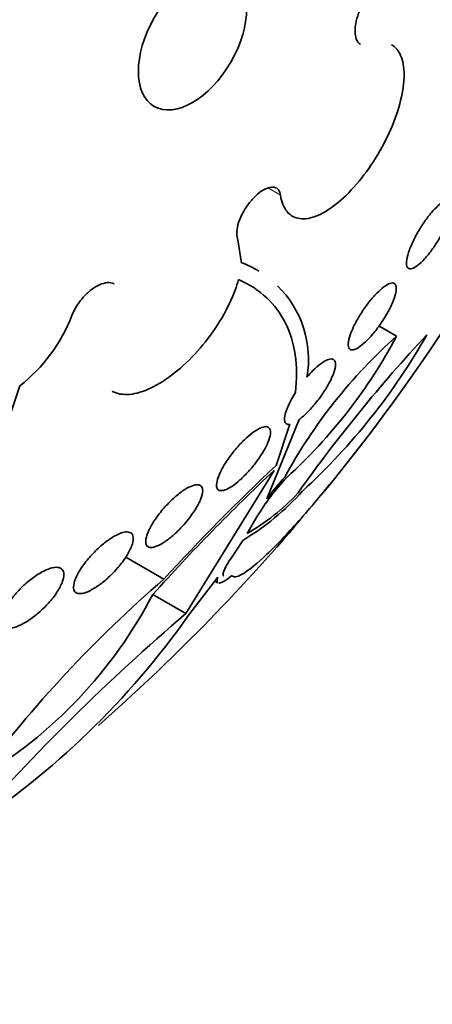
# Model space of a CAD drawing. Units: millimetres. Extents: x 0 to 759, y 0 to 1164.
# Drawn here: x 679 to 683, y 324 to 334 of the extents above; entities that cross this region are included whole.
import ezdxf
from ezdxf import colors
from ezdxf.entities.mleader import LeaderData, LeaderLine
from ezdxf.math import Vec2, Vec3

# ---------------------------------------------------------------- set-up
doc = ezdxf.new("R2010")
doc.units = ezdxf.units.MM
doc.layers.add('DV7_Défaut', color=7, linetype='Continuous')
doc.layers.add('Défaut', color=7, linetype='Continuous')

# ---------------------------------------------------------------- blocks, each defined once
blk = doc.blocks.new('_DOT')
at = {"color": 0}
blk.add_line((0, 0), (-1, 0), dxfattribs=at)
at = {"color": 0, "const_width": 0.333}
blk.add_lwpolyline([(-0.1665, 0, 1), (0.1665, 0, 1)], format="xyb", close=True, dxfattribs=at)
blk = doc.blocks.new('SE6')
at = {"layer": 'DV7_Défaut', "color": 7, "linetype": 'Continuous', "lineweight": 18}
blk.add_line((681.404, 332.356), (681.2774, 332.4291), dxfattribs=at)
at = {"layer": 'DV7_Défaut', "color": 7, "linetype": 'Continuous', "lineweight": 35}
for p, q in [((681.0082, 331.6683), (680.974, 331.905)), ((681.0082, 331.6683), (681.0114, 331.6735)), ((682.5761, 330.9329), (682.3973, 331.0361)), ((681.5928, 330.0918), (681.265, 329.2884)), ((681.359, 329.6273), (681.4966, 330.0427)), ((680.448, 328.1327), (681.3385, 329.5775)), ((681.1648, 329.107), (681.0657, 328.9408)), ((681.0216, 328.8703), (680.9072, 328.6959)), ((680.2252, 328.478), (679.8404, 328.7002)), ((680.7709, 328.5008), (680.478, 328.1174)), ((680.74, 328.4603), (680.7723, 328.4417)), ((680.448, 328.1327), (680.1142, 328.3254))]:
    blk.add_line(p, q, dxfattribs=at)
for centre, radius, start, end in [((666.171, 342.2034), 20.2604, 320.69151, 335.23488), ((680.6409, 330.6966), 1.0448, 58.65227, 69.23088), ((680.6409, 330.6966), 1.0448, 350.25404, 45.44106), ((677.7167, 331.7633), 1.7, 308.34287, 338.49701), ((694.1601, 320.4349), 15.4184, 137.01365, 144.68876), ((677.251, 334.1362), 6.4705, 312.55755, 330.47583), ((686.0982, 326.9771), 5.2965, 131.68063, 151.45535), ((677.9205, 333.4088), 5.2731, 312.25914, 331.99542), ((672.9745, 332.2415), 6.0732, 317.16234, 342.64563), ((696.0199, 313.9962), 21.4085, 133.29684, 137.98504), ((695.902, 314.1472), 21.2399, 133.21202, 137.56808), ((683.1933, 327.8873), 2.367, 136.8472, 148.98145), ((683.6483, 327.5129), 2.972, 137.83192, 143.31379), ((679.7144, 331.0712), 2.5597, 300.70729, 318.35169), ((680.0037, 330.8072), 2.1474, 299.63996, 317.15931), ((666.171, 342.2034), 20.2604, 311.3841, 319.63885), ((688.4058, 318.9908), 12.5272, 130.77014, 143.37507), ((675.9614, 330.4921), 4.6839, 300.68946, 332.44645), ((695.1367, 311.0397), 22.5373, 130.67379, 138.57609), ((673.6536, 332.9331), 8.3524, 303.28487, 324.79081)]:
    blk.add_arc(centre, radius, start, end, dxfattribs=at)
for centre, major_axis, start_param, end_param in [((662.4366, 344.3595), (-13.4168, -23.2385), 2.881751, 6.283185), ((662.8962, 344.0942), (-13.2942, -23.0262), 2.836356, 6.283185), ((663.3205, 343.8492), (-13.1729, -22.8162), 2.841893, 6.283185), ((664.0276, 343.441), (-12.9528, -22.4349), 2.807888, 6.283185), ((666.5024, 342.0121), (-11.988, -20.7639), 2.666828, 6.283185), ((666.856, 341.808), (-11.8227, -20.4775), 2.642675, 6.283185), ((667.7694, 341.2806), (11.3275, 19.6198), 0, 3.492172), ((669.5371, 340.26), (10.25, 17.7535), 0, 3.141593), ((672.012, 338.8311), (9.4531, 16.3733), 0, 3.725933), ((672.012, 338.8311), (9.45, 16.3679), 0, 3.717731), ((672.012, 338.8311), (9.25, 16.0215), 0, 3.462818), ((672.8077, 338.3718), (9, 15.5885), 0, 3.519205), ((673.4456, 338.0034), (8.75, 15.1554), 0, 3.64068), ((675.6454, 336.7334), (7.625, 13.2069), 0, 3.811956), ((676.0332, 336.5095), (7.375, 12.7739), 0, 4.02647)]:
    blk.add_ellipse(centre, major_axis=major_axis, ratio=0.57735, start_param=start_param, end_param=end_param, dxfattribs=at)
at = {"layer": 'DV7_Défaut', "color": 7, "linetype": 'Continuous', "lineweight": 18}
for centre, major_axis, end_param in [((668.4765, 340.8724), (11, 19.0526), 3.142435), ((670.1382, 339.913), (10.25, 17.7535), 3.140672)]:
    blk.add_ellipse(centre, major_axis=major_axis, ratio=0.57735, start_param=0, end_param=end_param, dxfattribs=at)
at = {"layer": 'DV7_Défaut', "color": 7, "linetype": 'Continuous', "lineweight": 35}
blk.add_ellipse((680.5149, 333.922), major_axis=(0.3865, 0.6694), ratio=0.57735, dxfattribs=at)
for points, knots in [([(682.2097, 333.8788), (682.2, 333.8844), (682.1915, 333.8921), (682.1842, 333.9018), (682.172, 333.9183), (682.1633, 333.9409), (682.159, 333.9678), (682.1547, 333.9944), (682.1545, 334.026), (682.1586, 334.06), (682.1626, 334.0935), (682.1708, 334.1303), (682.1826, 334.1671), (682.1943, 334.2038), (682.2098, 334.2415), (682.2278, 334.2773), (682.2458, 334.3131), (682.2668, 334.3479), (682.2891, 334.3788), (682.3116, 334.41), (682.3359, 334.4382), (682.3602, 334.4611), (682.3848, 334.4842), (682.4099, 334.5026), (682.4336, 334.5148), (682.4543, 334.5255), (682.4743, 334.5317), (682.4925, 334.533)], [0, 0, 0, 0, 0.070667, 0.070667, 0.070667, 0.190706, 0.190706, 0.190706, 0.309464, 0.309464, 0.309464, 0.426875, 0.426875, 0.426875, 0.543467, 0.543467, 0.543467, 0.660103, 0.660103, 0.660103, 0.777616, 0.777616, 0.777616, 0.896466, 0.896466, 0.896466, 1, 1, 1, 1]), ([(681.404, 332.356), (681.414, 332.287), (681.4364, 332.2303), (681.4692, 332.1902), (681.5021, 332.1501), (681.5464, 332.1257), (681.5984, 332.119), (681.6506, 332.1122), (681.712, 332.1231), (681.7776, 332.1509), (681.8429, 332.1785), (681.9142, 332.2237), (681.9854, 332.2827), (682.0558, 332.341), (682.1281, 332.4146), (682.1962, 332.4972), (682.2632, 332.5786), (682.3281, 332.671), (682.3853, 332.7668), (682.4418, 332.8617), (682.4924, 332.9623), (682.5328, 333.0605), (682.5732, 333.1587), (682.6045, 333.257), (682.6244, 333.3475), (682.6444, 333.4389), (682.6534, 333.5248), (682.6507, 333.5985), (682.6479, 333.6733), (682.6331, 333.7376), (682.6074, 333.7863), (682.587, 333.8253), (682.5592, 333.8552), (682.5256, 333.8745)], [0, 0, 0, 0, 0.0940592, 0.0940592, 0.0940592, 0.188288, 0.188288, 0.188288, 0.2828534, 0.2828534, 0.2828534, 0.3769577, 0.3769577, 0.3769577, 0.4698474, 0.4698474, 0.4698474, 0.5613282, 0.5613282, 0.5613282, 0.6518493, 0.6518493, 0.6518493, 0.7422699, 0.7422699, 0.7422699, 0.8334704, 0.8334704, 0.8334704, 0.9259909, 0.9259909, 0.9259909, 1, 1, 1, 1]), ([(680.974, 331.905), (680.9656, 331.9222), (680.9612, 331.9445), (680.9611, 331.97), (680.961, 331.9955), (680.9654, 332.025), (680.9738, 332.056), (680.9821, 332.0868), (680.9948, 332.12), (681.0107, 332.1527), (681.0264, 332.185), (681.0457, 332.2178), (681.0671, 332.2483), (681.0882, 332.2785), (681.1118, 332.3072), (681.1361, 332.332), (681.1601, 332.3567), (681.1854, 332.3783), (681.2098, 332.3949), (681.2343, 332.4116), (681.2585, 332.4238), (681.2806, 332.4307), (681.3028, 332.4375), (681.3234, 332.4392), (681.3408, 332.4355), (681.3584, 332.4317), (681.3732, 332.4224), (681.384, 332.4083), (681.3941, 332.395), (681.401, 332.3771), (681.404, 332.356)], [0, 0, 0, 0, 0.102042, 0.102042, 0.102042, 0.204313, 0.204313, 0.204313, 0.306181, 0.306181, 0.306181, 0.406974, 0.406974, 0.406974, 0.506616, 0.506616, 0.506616, 0.605542, 0.605542, 0.605542, 0.70448, 0.70448, 0.70448, 0.804143, 0.804143, 0.804143, 0.904934, 0.904934, 0.904934, 1, 1, 1, 1]), ([(682.9987, 331.9054), (682.9767, 331.8691), (682.9528, 331.8332), (682.9289, 331.8007), (682.905, 331.7681), (682.8805, 331.7381), (682.8574, 331.7127), (682.8337, 331.6867), (682.8108, 331.665), (682.7903, 331.6488), (682.7685, 331.6317), (682.7489, 331.6203), (682.7326, 331.6151), (682.7153, 331.6096), (682.7013, 331.611), (682.6917, 331.619), (682.6816, 331.6274), (682.676, 331.6432), (682.6753, 331.6652), (682.6747, 331.6874), (682.679, 331.7165), (682.6883, 331.7503), (682.6971, 331.7828), (682.7109, 331.8207), (682.7284, 331.8605), (682.7448, 331.8979), (682.7651, 331.9381), (682.7875, 331.9775), (682.8086, 332.0147), (682.8322, 332.0522), (682.8562, 332.0868), (682.8797, 332.1205), (682.9041, 332.1524), (682.9277, 332.18), (682.9516, 332.208), (682.9753, 332.2324), (682.9968, 332.2514), (683.0194, 332.2714), (683.0404, 332.2862), (683.0583, 332.2948), (683.0772, 332.304), (683.0932, 332.3067), (683.1051, 332.3028), (683.1176, 332.2987), (683.126, 332.2873), (683.1295, 332.2694), (683.1331, 332.2513), (683.1317, 332.2259), (683.1253, 332.1952), (683.1191, 332.1653), (683.1079, 332.1295), (683.0924, 332.0907), (683.0778, 332.0542), (683.059, 332.0141), (683.0376, 331.9739), (683.0255, 331.9511), (683.0124, 331.928), (682.9987, 331.9054)], [0, 0, 0, 0, 0.049149, 0.049149, 0.049149, 0.098234, 0.098234, 0.098234, 0.148336, 0.148336, 0.148336, 0.201336, 0.201336, 0.201336, 0.257659, 0.257659, 0.257659, 0.316394, 0.316394, 0.316394, 0.375353, 0.375353, 0.375353, 0.43202, 0.43202, 0.43202, 0.485051, 0.485051, 0.485051, 0.535003, 0.535003, 0.535003, 0.583711, 0.583711, 0.583711, 0.63324, 0.63324, 0.63324, 0.685224, 0.685224, 0.685224, 0.740462, 0.740462, 0.740462, 0.798546, 0.798546, 0.798546, 0.857703, 0.857703, 0.857703, 0.915364, 0.915364, 0.915364, 0.969582, 0.969582, 0.969582, 1, 1, 1, 1]), ([(679.2983, 331.1402), (679.3096, 331.1712), (679.3256, 331.2036), (679.3448, 331.2348), (679.3641, 331.2662), (679.3873, 331.2973), (679.4125, 331.3254), (679.4376, 331.3533), (679.4653, 331.3791), (679.4934, 331.4005), (679.5212, 331.4217), (679.55, 331.4391), (679.5775, 331.4514), (679.6047, 331.4635), (679.6313, 331.4708), (679.6552, 331.4727), (679.6788, 331.4746), (679.7004, 331.4712), (679.718, 331.4629), (679.7203, 331.4618), (679.7225, 331.4606), (679.7247, 331.4594)], [0, 0, 0, 0, 0.164423, 0.164423, 0.164423, 0.329934, 0.329934, 0.329934, 0.494799, 0.494799, 0.494799, 0.657925, 0.657925, 0.657925, 0.819189, 0.819189, 0.819189, 0.979287, 0.979287, 0.979287, 1, 1, 1, 1]), ([(679.7051, 330.3772), (679.7174, 330.3701), (679.7305, 330.3641), (679.7442, 330.3592), (679.7964, 330.3408), (679.8601, 330.3384), (679.9302, 330.3525), (679.9992, 330.3663), (680.0762, 330.3964), (680.1549, 330.4404), (680.2327, 330.4839), (680.3142, 330.5422), (680.3926, 330.6104), (680.471, 330.6785), (680.5484, 330.7583), (680.6186, 330.8433), (680.6894, 330.9289), (680.7549, 331.0221), (680.8098, 331.1152), (680.8654, 331.2097), (680.9117, 331.3067), (680.9451, 331.3984), (680.9582, 331.4344), (680.9694, 331.4699), (680.9787, 331.5044)], [0, 0, 0, 0, 0.040296, 0.040296, 0.040296, 0.19263, 0.19263, 0.19263, 0.342654, 0.342654, 0.342654, 0.491105, 0.491105, 0.491105, 0.639394, 0.639394, 0.639394, 0.788964, 0.788964, 0.788964, 0.940699, 0.940699, 0.940699, 1, 1, 1, 1]), ([(681.5551, 330.3651), (681.569, 330.4991), (681.5679, 330.6265), (681.5339, 330.8621), (681.5015, 330.9691), (681.406, 331.1615), (681.3429, 331.2469), (681.1846, 331.3944), (681.089, 331.4564), (680.9787, 331.5044)], [0, 0, 0, 0, 0.25, 0.25, 0.5, 0.5, 0.75, 0.75, 1, 1, 1, 1]), ([(682.4294, 331.0803), (682.4062, 331.0453), (682.3809, 331.0104), (682.3555, 330.9787), (682.3301, 330.947), (682.3041, 330.9175), (682.2794, 330.8926), (682.2545, 330.8675), (682.2304, 330.8463), (682.2088, 330.8304), (682.1861, 330.8138), (682.1657, 330.8026), (682.1487, 330.7972), (682.1306, 330.7915), (682.116, 330.7922), (682.1057, 330.799), (682.0949, 330.8063), (682.0887, 330.8206), (682.0876, 330.8407), (682.0864, 330.8614), (682.0905, 330.8888), (682.0998, 330.9209), (682.1088, 330.9524), (682.1232, 330.9893), (682.1418, 331.0284), (682.1594, 331.0655), (682.1813, 331.1056), (682.2057, 331.1452), (682.2285, 331.1823), (682.2542, 331.2199), (682.2805, 331.2547), (682.3056, 331.288), (682.3319, 331.3197), (682.3573, 331.347), (682.3826, 331.3743), (682.4076, 331.3981), (682.4304, 331.4168), (682.454, 331.4362), (682.4759, 331.4506), (682.4946, 331.4592), (682.5143, 331.4684), (682.531, 331.4714), (682.5436, 331.4683), (682.5569, 331.4651), (682.5659, 331.455), (682.5699, 331.4388), (682.5742, 331.4221), (682.5732, 331.3984), (682.5671, 331.3697), (682.5609, 331.341), (682.5494, 331.3064), (682.5332, 331.2688), (682.5178, 331.2328), (682.4976, 331.1929), (682.4744, 331.1528), (682.4605, 331.1288), (682.4453, 331.1043), (682.4294, 331.0803)], [0, 0, 0, 0, 0.048825, 0.048825, 0.048825, 0.097631, 0.097631, 0.097631, 0.146808, 0.146808, 0.146808, 0.198264, 0.198264, 0.198264, 0.25298, 0.25298, 0.25298, 0.310737, 0.310737, 0.310737, 0.369915, 0.369915, 0.369915, 0.427982, 0.427982, 0.427982, 0.482848, 0.482848, 0.482848, 0.534138, 0.534138, 0.534138, 0.583193, 0.583193, 0.583193, 0.632078, 0.632078, 0.632078, 0.682698, 0.682698, 0.682698, 0.736307, 0.736307, 0.736307, 0.793133, 0.793133, 0.793133, 0.852062, 0.852062, 0.852062, 0.91078, 0.91078, 0.91078, 0.966831, 0.966831, 0.966831, 1, 1, 1, 1]), ([(681.6706, 330.5198), (681.6906, 330.5428), (681.711, 330.5647), (681.731, 330.5845), (681.758, 330.6111), (681.7847, 330.6344), (681.8091, 330.6526), (681.8338, 330.671), (681.8567, 330.6846), (681.8763, 330.6928), (681.8969, 330.7014), (681.9143, 330.7041), (681.9274, 330.7012), (681.9414, 330.6981), (681.951, 330.6885), (681.9556, 330.6734), (681.9604, 330.6575), (681.9598, 330.6351), (681.9539, 330.6078), (681.9479, 330.5802), (681.9362, 330.5467), (681.9196, 330.5103), (681.9034, 330.4748), (681.882, 330.4354), (681.8572, 330.3956), (681.8338, 330.3581), (681.8067, 330.3191), (681.7783, 330.2823), (681.7516, 330.2479), (681.723, 330.2143), (681.6949, 330.1847), (681.6679, 330.1561), (681.6406, 330.1304), (681.6154, 330.1096), (681.6077, 330.1032), (681.6001, 330.0973), (681.5928, 330.0918)], [0, 0, 0, 0, 0.061825, 0.061825, 0.061825, 0.145479, 0.145479, 0.145479, 0.230265, 0.230265, 0.230265, 0.319354, 0.319354, 0.319354, 0.414022, 0.414022, 0.414022, 0.513462, 0.513462, 0.513462, 0.614548, 0.614548, 0.614548, 0.712874, 0.712874, 0.712874, 0.805231, 0.805231, 0.805231, 0.891633, 0.891633, 0.891633, 0.974892, 0.974892, 0.974892, 1, 1, 1, 1]), ([(681.4966, 330.0427), (681.454, 330.0361), (681.4364, 330.0675), (681.4569, 330.1851), (681.4958, 330.2726), (681.5551, 330.3651)], [0, 0, 0, 0, 0.5, 0.5, 1, 1, 1, 1]), ([(681.143, 329.6412), (681.117, 329.6078), (681.0884, 329.5746), (681.0595, 329.5442), (681.0307, 329.5138), (681.0007, 329.4855), (680.9723, 329.4617), (680.9444, 329.4383), (680.9171, 329.4187), (680.8927, 329.4042), (680.868, 329.3895), (680.8455, 329.3797), (680.8268, 329.3753), (680.8072, 329.3706), (680.7912, 329.3717), (680.7798, 329.3781), (680.7676, 329.385), (680.7603, 329.398), (680.7582, 329.4161), (680.7559, 329.4351), (680.7594, 329.4602), (680.7683, 329.4894), (680.7773, 329.5192), (680.7923, 329.5541), (680.8121, 329.5912), (680.8315, 329.6275), (680.8562, 329.6671), (680.8841, 329.7063), (680.9104, 329.7433), (680.9404, 329.7811), (680.9714, 329.8161), (681.0005, 329.8489), (681.0313, 329.8801), (681.0611, 329.907), (681.0897, 329.9328), (681.1181, 329.9553), (681.1441, 329.9728), (681.1701, 329.9902), (681.1943, 330.003), (681.215, 330.0105), (681.2364, 330.0183), (681.2547, 330.0205), (681.2686, 330.0174), (681.2833, 330.014), (681.2935, 330.0046), (681.2986, 329.99), (681.3041, 329.9746), (681.3041, 329.953), (681.2986, 329.9271), (681.293, 329.9002), (681.2814, 329.8679), (681.2646, 329.8327), (681.248, 329.7978), (681.2258, 329.759), (681.1997, 329.7198), (681.1825, 329.6938), (681.1633, 329.6672), (681.143, 329.6412)], [0, 0, 0, 0, 0.049483, 0.049483, 0.049483, 0.09904, 0.09904, 0.09904, 0.147703, 0.147703, 0.147703, 0.197015, 0.197015, 0.197015, 0.248726, 0.248726, 0.248726, 0.303732, 0.303732, 0.303732, 0.361694, 0.361694, 0.361694, 0.420882, 0.420882, 0.420882, 0.478742, 0.478742, 0.478742, 0.533291, 0.533291, 0.533291, 0.584322, 0.584322, 0.584322, 0.633281, 0.633281, 0.633281, 0.682248, 0.682248, 0.682248, 0.733086, 0.733086, 0.733086, 0.78698, 0.78698, 0.78698, 0.84405, 0.84405, 0.84405, 0.903065, 0.903065, 0.903065, 0.961644, 0.961644, 0.961644, 1, 1, 1, 1]), ([(680.3978, 328.9963), (680.3686, 328.9656), (680.3375, 328.9362), (680.3071, 328.9106), (680.2767, 328.885), (680.2461, 328.8625), (680.2181, 328.845), (680.1904, 328.8277), (680.1643, 328.8149), (680.1419, 328.8073), (680.119, 328.7996), (680.0992, 328.7971), (680.0839, 328.7998), (680.0678, 328.8025), (680.0561, 328.8111), (680.0495, 328.8244), (680.0424, 328.8386), (680.0409, 328.8586), (680.0448, 328.8828), (680.0489, 328.9081), (680.0591, 328.9387), (680.0746, 328.9721), (680.0904, 329.0059), (680.1121, 329.0436), (680.1381, 329.082), (680.1633, 329.1193), (680.1933, 329.1583), (680.2257, 329.1954), (680.2561, 329.2302), (680.2894, 329.2644), (680.3226, 329.2947), (680.3537, 329.3231), (680.3856, 329.3488), (680.4155, 329.3695), (680.4444, 329.3895), (680.4722, 329.4053), (680.4966, 329.4159), (680.5213, 329.4266), (680.5432, 329.4322), (680.5609, 329.4326), (680.5794, 329.433), (680.5938, 329.4278), (680.6033, 329.4176), (680.6133, 329.4068), (680.6182, 329.3902), (680.6176, 329.3693), (680.6171, 329.3471), (680.6105, 329.3195), (680.5985, 329.2887), (680.5861, 329.257), (680.5676, 329.221), (680.5444, 329.1836), (680.5216, 329.1467), (680.4934, 329.1075), (680.4623, 329.0693), (680.4421, 329.0445), (680.4203, 329.0198), (680.3978, 328.9963)], [0, 0, 0, 0, 0.049231, 0.049231, 0.049231, 0.09852, 0.09852, 0.09852, 0.147147, 0.147147, 0.147147, 0.196755, 0.196755, 0.196755, 0.248981, 0.248981, 0.248981, 0.30454, 0.30454, 0.30454, 0.36286, 0.36286, 0.36286, 0.422009, 0.422009, 0.422009, 0.479417, 0.479417, 0.479417, 0.53334, 0.53334, 0.53334, 0.583895, 0.583895, 0.583895, 0.632709, 0.632709, 0.632709, 0.681872, 0.681872, 0.681872, 0.73316, 0.73316, 0.73316, 0.787608, 0.787608, 0.787608, 0.845125, 0.845125, 0.845125, 0.904251, 0.904251, 0.904251, 0.962502, 0.962502, 0.962502, 1, 1, 1, 1]), ([(681.898, 329.4344), (681.84, 329.3619), (681.7813, 329.2908), (681.6628, 329.1513), (681.6027, 329.0828), (681.4878, 328.956), (681.4316, 328.8961), (681.3261, 328.7882), (681.2771, 328.7405), (681.1411, 328.6149), (681.068, 328.5581), (680.9617, 328.4982), (680.928, 328.4948), (680.9137, 328.5161)], [0, 0, 0, 0, 0.125, 0.125, 0.25, 0.25, 0.375, 0.375, 0.5, 0.5, 0.75, 0.75, 1, 1, 1, 1]), ([(679.6914, 328.5205), (679.6605, 328.4904), (679.6277, 328.4616), (679.5953, 328.4367), (679.563, 328.4117), (679.5303, 328.3899), (679.5002, 328.3733), (679.4708, 328.357), (679.443, 328.3452), (679.4191, 328.3387), (679.3951, 328.3322), (679.3743, 328.3308), (679.3581, 328.3343), (679.3412, 328.338), (679.3289, 328.3472), (679.3217, 328.3609), (679.314, 328.3754), (679.3119, 328.3953), (679.3153, 328.4189), (679.3189, 328.444), (679.3287, 328.4739), (679.344, 328.5063), (679.3596, 328.5396), (679.3815, 328.5766), (679.4079, 328.614), (679.434, 328.651), (679.4653, 328.6897), (679.4992, 328.7263), (679.5314, 328.7612), (679.5669, 328.7953), (679.6025, 328.8253), (679.6358, 328.8534), (679.6702, 328.8787), (679.7025, 328.8988), (679.7332, 328.9179), (679.7629, 328.9329), (679.789, 328.9425), (679.8149, 328.952), (679.8381, 328.9565), (679.8568, 328.9559), (679.8761, 328.9553), (679.8913, 328.9493), (679.9014, 328.9386), (679.9122, 328.9273), (679.9176, 328.9105), (679.9176, 328.8898), (679.9176, 328.8677), (679.9115, 328.8407), (679.8999, 328.8107), (679.8878, 328.7795), (679.8694, 328.7443), (679.8461, 328.7079), (679.8227, 328.6714), (679.7937, 328.6327), (679.7614, 328.5951), (679.7396, 328.5697), (679.7159, 328.5445), (679.6914, 328.5205)], [0, 0, 0, 0, 0.049996, 0.049996, 0.049996, 0.100093, 0.100093, 0.100093, 0.148934, 0.148934, 0.148934, 0.197884, 0.197884, 0.197884, 0.248844, 0.248844, 0.248844, 0.302969, 0.302969, 0.302969, 0.360275, 0.360275, 0.360275, 0.419377, 0.419377, 0.419377, 0.477824, 0.477824, 0.477824, 0.533336, 0.533336, 0.533336, 0.585194, 0.585194, 0.585194, 0.634499, 0.634499, 0.634499, 0.683266, 0.683266, 0.683266, 0.73347, 0.73347, 0.73347, 0.786507, 0.786507, 0.786507, 0.842813, 0.842813, 0.842813, 0.901517, 0.901517, 0.901517, 0.960467, 0.960467, 0.960467, 1, 1, 1, 1]), ([(680.9072, 328.6959), (680.8463, 328.6057), (680.8172, 328.5417), (680.8249, 328.5127), (680.8271, 328.5096), (680.8304, 328.5078)], [0, 0, 0, 0, 0.853828, 0.853828, 1, 1, 1, 1]), ([(678.9854, 328.1605), (678.9529, 328.1308), (678.9182, 328.1026), (678.8838, 328.0784), (678.8495, 328.0541), (678.8146, 328.0331), (678.7823, 328.0175), (678.7512, 328.0024), (678.7216, 327.9919), (678.6961, 327.9867), (678.671, 327.9816), (678.6492, 327.9816), (678.6322, 327.9865), (678.6147, 327.9915), (678.6018, 328.0018), (678.5941, 328.0162), (678.5861, 328.0315), (678.5837, 328.0518), (678.5868, 328.0755), (678.5901, 328.1007), (678.5997, 328.1303), (678.6147, 328.162), (678.6304, 328.1951), (678.6524, 328.2314), (678.679, 328.2679), (678.7059, 328.3047), (678.7382, 328.3428), (678.7733, 328.3788), (678.8072, 328.4135), (678.8447, 328.4472), (678.8826, 328.4767), (678.918, 328.5044), (678.9548, 328.5291), (678.9894, 328.5484), (679.022, 328.5666), (679.0537, 328.5804), (679.0816, 328.5888), (679.1088, 328.5969), (679.1332, 328.6), (679.153, 328.598), (679.173, 328.596), (679.1888, 328.5888), (679.1995, 328.5771), (679.2107, 328.5648), (679.2165, 328.5474), (679.2168, 328.5263), (679.2172, 328.504), (679.2113, 328.477), (679.2, 328.4475), (679.1881, 328.4164), (679.1697, 328.3818), (679.1464, 328.3463), (679.1226, 328.3101), (679.0929, 328.272), (679.0597, 328.2353), (679.0367, 328.2097), (679.0115, 328.1844), (678.9854, 328.1605)], [0, 0, 0, 0, 0.051058, 0.051058, 0.051058, 0.102251, 0.102251, 0.102251, 0.151655, 0.151655, 0.151655, 0.200308, 0.200308, 0.200308, 0.250278, 0.250278, 0.250278, 0.303068, 0.303068, 0.303068, 0.359193, 0.359193, 0.359193, 0.417831, 0.417831, 0.417831, 0.476858, 0.476858, 0.476858, 0.533735, 0.533735, 0.533735, 0.587005, 0.587005, 0.587005, 0.637111, 0.637111, 0.637111, 0.685836, 0.685836, 0.685836, 0.735259, 0.735259, 0.735259, 0.787054, 0.787054, 0.787054, 0.842083, 0.842083, 0.842083, 0.900026, 0.900026, 0.900026, 0.959193, 0.959193, 0.959193, 1, 1, 1, 1]), ([(680.9137, 328.5161), (680.8522, 328.4658), (680.8086, 328.441), (680.7829, 328.4395), (680.7813, 328.4395), (680.7797, 328.4397)], [0, 0, 0, 0, 0.931946, 0.931946, 1, 1, 1, 1])]:
    blk.add_open_spline(points, degree=3, knots=knots, dxfattribs=at)
blk.add_open_spline([(680.7715, 328.4421), (680.7597, 328.4489), (680.7597, 328.4691), (680.7709, 328.5008)], degree=3, dxfattribs=at)

msp = doc.modelspace()

# ---------------------------------------------------------------- block references
at = {"layer": 'Défaut'}
msp.add_blockref('SE6', (0, 0), dxfattribs=at)

# ---------------------------------------------------------------- leaders
at = {"layer": 'Défaut', "color": 7, "linetype": 'Continuous', "lineweight": 18}
ml = msp.add_multileader_mtext('Standard', dxfattribs=at)
ml.set_content('{\\pxsm0.9;\\fSolid Edge ISO|b1||i0||c0|p34;\\W1.;03/01/2022\\P}', color=256)
ml.set_leader_properties()
ml.set_arrow_properties(name='DOT')
ml.build(insert=Vec2(0, 0))
ml.multileader.update_dxf_attribs({"leader_type": 0, "dogleg_length": 0, "arrow_head_size": 12})
ctx = ml.context
ctx.base_point, ctx.char_height, ctx.arrow_head_size, ctx.landing_gap_size = Vec3(656.6018, 1156.9733), 12, 12, 4.2
notes = []
notes.append((ctx, [(0, (0, 0, 0), (0, 0), (1, 0), 1, [])]))
ctx.mtext.insert = Vec3(658.6018, 1163.0934)
for ctx, leaders in notes:
    for number, flags, end, landing, length, lines in leaders:
        leader = LeaderData()
        leader.index, (leader.has_last_leader_line, leader.has_dogleg_vector, leader.attachment_direction) = number, flags
        leader.last_leader_point, leader.dogleg_vector, leader.dogleg_length = Vec3(end), Vec3(landing), length
        for number, points, colour, breaks in lines:
            line = LeaderLine()
            line.index, line.vertices, line.color, line.breaks = number, Vec3.list(points), colors.encode_raw_color(colour), breaks
            leader.lines.append(line)
        ctx.leaders.append(leader)

doc.saveas('drawing.dxf')
